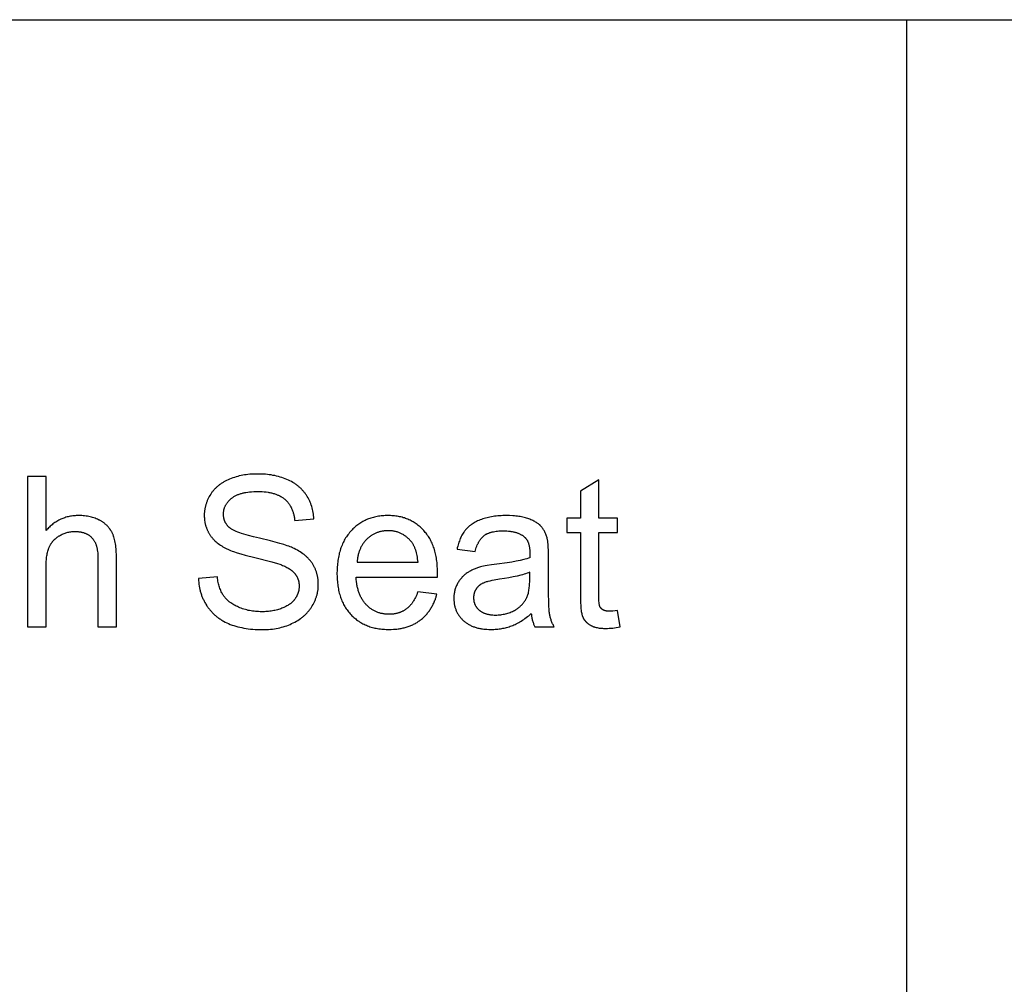
# Model space of a CAD drawing. Units: millimetres. Extents: x 0 to 38400, y 0 to 28578.
# Drawn here: x 15222 to 16530, y 7898 to 9179 of the extents above; entities that cross this region are included whole.
import ezdxf

# ---------------------------------------------------------------- set-up
doc = ezdxf.new("R2010")
doc.units = ezdxf.units.MM
doc.layers.add('- TAB', color=4, linetype='Continuous', true_color=0x00ffff)
doc.layers.add('- TITLES', color=7, linetype='Continuous', true_color=0x7fffbf)

msp = doc.modelspace()

# ---------------------------------------------------------------- linework, layer by layer
at = {"layer": '- TAB'}
for points in [[(0, 9178.9), (38400, 9178.9)], [(16400, 0), (16400, 9178.9)]]:
    msp.add_lwpolyline(points, dxfattribs=at)
at = {"layer": '- TITLES'}
for points in [[(15257.1, 8572), (15232.5, 8572)], [(15232.5, 8572), (15232.5, 8372.2)], [(15257.1, 8500.3), (15257.1, 8572)], [(15612.6, 8515.7), (15612.5, 8517.9), (15612.3, 8520.1), (15612.1, 8522.2), (15611.7, 8524.3), (15611.4, 8526.3), (15610.9, 8528.4), (15610.4, 8530.4), (15609.8, 8532.4), (15609.2, 8534.3), (15608.8, 8535.3), (15608.5, 8536.3), (15608.1, 8537.2), (15607.7, 8538.2), (15607.3, 8539.1), (15606.8, 8540), (15606.4, 8540.9), (15605.9, 8541.9), (15605, 8543.7), (15603.9, 8545.5), (15602.8, 8547.2), (15602.2, 8548.1), (15601.6, 8548.9), (15601, 8549.8), (15600.4, 8550.6), (15599.8, 8551.4), (15599.1, 8552.2), (15598.4, 8553), (15597.7, 8553.7), (15597, 8554.5), (15596.3, 8555.2), (15595.6, 8556), (15594.8, 8556.7), (15594.1, 8557.4), (15593.3, 8558.1), (15592.5, 8558.8), (15591.7, 8559.4), (15590.9, 8560.1), (15590, 8560.7), (15589.2, 8561.3), (15588.3, 8562), (15587.4, 8562.6), (15586.5, 8563.1), (15585.6, 8563.7), (15584.7, 8564.3), (15582.8, 8565.4), (15580.8, 8566.4), (15578.8, 8567.4), (15576.7, 8568.3), (15574.6, 8569.1), (15572.4, 8570), (15570.1, 8570.7), (15567.9, 8571.4), (15565.6, 8572), (15563.2, 8572.6), (15560.8, 8573.2), (15558.4, 8573.6), (15555.9, 8574.1), (15553.4, 8574.4), (15550.9, 8574.7), (15548.3, 8575), (15545.6, 8575.2), (15543, 8575.3), (15540.3, 8575.4), (15537.5, 8575.4), (15535, 8575.4), (15532.5, 8575.3), (15530.1, 8575.2), (15527.6, 8575), (15525.2, 8574.8), (15522.9, 8574.5), (15520.5, 8574.1), (15518.2, 8573.7), (15516, 8573.3), (15513.7, 8572.8), (15511.5, 8572.2), (15509.3, 8571.6), (15507.1, 8570.9), (15505, 8570.2), (15502.9, 8569.4), (15500.8, 8568.6), (15498.8, 8567.7), (15496.8, 8566.8), (15494.9, 8565.8), (15493.1, 8564.8), (15492.2, 8564.3), (15491.3, 8563.7), (15490.4, 8563.2), (15489.6, 8562.6), (15488.7, 8562), (15487.9, 8561.4), (15487.1, 8560.8), (15486.3, 8560.2), (15485.5, 8559.6), (15484.8, 8558.9), (15484, 8558.3), (15483.3, 8557.6), (15482.6, 8556.9), (15481.9, 8556.2), (15481.2, 8555.5), (15480.5, 8554.8), (15479.9, 8554.1), (15479.2, 8553.4), (15478.6, 8552.6), (15478, 8551.8), (15477.4, 8551.1), (15476.8, 8550.3), (15476.3, 8549.5), (15475.7, 8548.6), (15474.7, 8547), (15473.7, 8545.3), (15472.8, 8543.6), (15472.4, 8542.8), (15472, 8541.9), (15471.6, 8541.1), (15471.2, 8540.2), (15470.9, 8539.4), (15470.5, 8538.5), (15470.2, 8537.6), (15469.9, 8536.8), (15469.6, 8535.9), (15469.3, 8535), (15469, 8534.1), (15468.8, 8533.2), (15468.6, 8532.3), (15468.4, 8531.4), (15468.2, 8530.5), (15468, 8529.6), (15467.8, 8528.7), (15467.7, 8527.8), (15467.6, 8526.9), (15467.5, 8526), (15467.4, 8525), (15467.3, 8524.1), (15467.2, 8523.2), (15467.2, 8522.2), (15467.2, 8521.3), (15467.2, 8520.4), (15467.2, 8518.6), (15467.3, 8517), (15467.4, 8515.3), (15467.6, 8513.6), (15467.8, 8512), (15468, 8511.2), (15468.1, 8510.4), (15468.3, 8509.6), (15468.5, 8508.8), (15468.7, 8508), (15468.9, 8507.2), (15469.1, 8506.5), (15469.4, 8505.7), (15469.6, 8504.9), (15469.9, 8504.2), (15470.2, 8503.4), (15470.5, 8502.7), (15470.8, 8501.9), (15471.1, 8501.2), (15471.4, 8500.5), (15471.8, 8499.7), (15472.2, 8499), (15472.5, 8498.3), (15472.9, 8497.6), (15473.3, 8496.9), (15473.7, 8496.2), (15474.2, 8495.5), (15474.6, 8494.8), (15475.1, 8494.1), (15475.6, 8493.4), (15476, 8492.7), (15476.5, 8492.1), (15477.1, 8491.4), (15477.6, 8490.8), (15478.1, 8490.1), (15478.7, 8489.5), (15479.3, 8488.9), (15479.9, 8488.3), (15480.5, 8487.6), (15481.7, 8486.4), (15483, 8485.3), (15484.4, 8484.1), (15485.8, 8483), (15487.3, 8481.9), (15488.8, 8480.8), (15490.4, 8479.8), (15492, 8478.8), (15493.7, 8477.8), (15495.5, 8476.9), (15497, 8476.1), (15498.5, 8475.4), (15500.2, 8474.6), (15502.1, 8473.9), (15504, 8473.1), (15506.1, 8472.4), (15510.7, 8470.8), (15515.8, 8469.2), (15521.4, 8467.6), (15534.1, 8464.4), (15556.8, 8458.6), (15564.4, 8456.4), (15567.4, 8455.5), (15568.6, 8455), (15569.7, 8454.6), (15571.2, 8454), (15572.7, 8453.4), (15574.1, 8452.8), (15575.5, 8452.1), (15576.8, 8451.4), (15578.1, 8450.7), (15579.3, 8450), (15580.4, 8449.3), (15581.5, 8448.6), (15582.1, 8448.2), (15582.6, 8447.8), (15583.1, 8447.4), (15583.6, 8447), (15584, 8446.6), (15584.5, 8446.2), (15584.9, 8445.8), (15585.4, 8445.4), (15585.8, 8445), (15586.2, 8444.6), (15586.6, 8444.1), (15587, 8443.7), (15587.3, 8443.3), (15587.7, 8442.8), (15588, 8442.4), (15588.3, 8442), (15588.6, 8441.5), (15588.9, 8441.1), (15589.2, 8440.6), (15589.5, 8440.1), (15589.8, 8439.7), (15590.1, 8439.2), (15590.3, 8438.7), (15590.5, 8438.2), (15590.8, 8437.7), (15591, 8437.2), (15591.2, 8436.7), (15591.4, 8436.2), (15591.6, 8435.7), (15591.8, 8435.2), (15591.9, 8434.7), (15592.1, 8434.2), (15592.2, 8433.7), (15592.4, 8433.1), (15592.5, 8432.6), (15592.6, 8432.1), (15592.7, 8431.5), (15592.8, 8431), (15592.9, 8430.4), (15592.9, 8429.9), (15593, 8429.3), (15593, 8428.7), (15593.1, 8428.2), (15593.1, 8427.6), (15593.1, 8427), (15593.1, 8426.4), (15593.1, 8425.8), (15593.1, 8425.3), (15593.1, 8424.7), (15593, 8424.1), (15593, 8423.6), (15592.9, 8423), (15592.9, 8422.4), (15592.8, 8421.9), (15592.7, 8421.3), (15592.6, 8420.8), (15592.5, 8420.2), (15592.3, 8419.7), (15592.2, 8419.1), (15592, 8418.6), (15591.9, 8418), (15591.7, 8417.5), (15591.5, 8417), (15591.3, 8416.4), (15591.1, 8415.9), (15590.9, 8415.4), (15590.7, 8414.9), (15590.4, 8414.3), (15590.2, 8413.8), (15589.9, 8413.3), (15589.7, 8412.8), (15589.4, 8412.3), (15589.1, 8411.8), (15588.8, 8411.3), (15588.5, 8410.8), (15588.2, 8410.3), (15587.8, 8409.8), (15587.5, 8409.3), (15587.1, 8408.8), (15586.7, 8408.3), (15586.4, 8407.9), (15586, 8407.4), (15585.6, 8406.9), (15585.1, 8406.5), (15584.7, 8406), (15584.3, 8405.6), (15583.8, 8405.2), (15583.3, 8404.7), (15582.9, 8404.3), (15582.4, 8403.9), (15581.9, 8403.5), (15581.4, 8403.1), (15580.9, 8402.7), (15580.3, 8402.3), (15579.8, 8401.9), (15579.2, 8401.5), (15578.1, 8400.8), (15576.9, 8400.1), (15575.6, 8399.4), (15574.4, 8398.8), (15573, 8398.1), (15571.6, 8397.5), (15570.2, 8397), (15568.8, 8396.4), (15567.3, 8395.9), (15565.7, 8395.4), (15564.2, 8395), (15562.6, 8394.6), (15561, 8394.2), (15559.4, 8393.9), (15557.7, 8393.6), (15556.1, 8393.3), (15554.3, 8393.1), (15552.6, 8392.9), (15550.8, 8392.8), (15549, 8392.6), (15547.2, 8392.5), (15545.4, 8392.5), (15543.5, 8392.5), (15541.4, 8392.5), (15539.3, 8392.6), (15537.2, 8392.7), (15535.2, 8392.8), (15533.2, 8393.1), (15531.2, 8393.3), (15529.2, 8393.6), (15527.3, 8394), (15525.4, 8394.3), (15523.5, 8394.8), (15521.7, 8395.3), (15519.9, 8395.8), (15518.1, 8396.4), (15516.3, 8397), (15514.5, 8397.7), (15512.8, 8398.4), (15511.1, 8399.2), (15509.5, 8399.9), (15508, 8400.8), (15506.5, 8401.6), (15505, 8402.5), (15503.6, 8403.4), (15502.3, 8404.3), (15501.6, 8404.8), (15501, 8405.3), (15500.4, 8405.7), (15499.8, 8406.2), (15499.2, 8406.7), (15498.6, 8407.3), (15498, 8407.8), (15497.5, 8408.3), (15496.9, 8408.8), (15496.4, 8409.4), (15495.9, 8409.9), (15495.4, 8410.5), (15494.9, 8411), (15494.4, 8411.6), (15494, 8412.2), (15493.6, 8412.8), (15493.1, 8413.3), (15492.7, 8413.9), (15492.3, 8414.6), (15491.9, 8415.2), (15491.5, 8415.8), (15491.2, 8416.4), (15490.8, 8417.1), (15490.5, 8417.7), (15489.8, 8419.1), (15489.1, 8420.5), (15488.5, 8421.9), (15487.9, 8423.4), (15487.4, 8424.9), (15486.9, 8426.5), (15486.5, 8428.1), (15486, 8429.7), (15485.6, 8431.4), (15485.3, 8433.1), (15485, 8434.9), (15484.7, 8436.7), (15484.5, 8438.6)], [(15991.1, 8567.5), (15966.7, 8552.8)], [(15991.1, 8516.9), (15991.1, 8567.5)], [(15459.5, 8436.4), (15459.6, 8433.9), (15459.8, 8431.4), (15460.1, 8429), (15460.4, 8426.6), (15460.8, 8424.3), (15461.3, 8421.9), (15461.6, 8420.8), (15461.9, 8419.6), (15462.2, 8418.5), (15462.5, 8417.4), (15462.9, 8416.3), (15463.3, 8415.1), (15463.6, 8414), (15464.1, 8412.9), (15464.5, 8411.9), (15464.9, 8410.8), (15465.4, 8409.7), (15465.9, 8408.6), (15466.4, 8407.6), (15466.9, 8406.5), (15467.5, 8405.5), (15468, 8404.5), (15468.6, 8403.5), (15469.2, 8402.4), (15470.5, 8400.4), (15471.2, 8399.5), (15471.8, 8398.5), (15472.5, 8397.5), (15473.2, 8396.6), (15473.9, 8395.7), (15474.7, 8394.8), (15475.4, 8393.9), (15476.2, 8393), (15477, 8392.1), (15477.8, 8391.3), (15478.6, 8390.5), (15479.4, 8389.7), (15480.3, 8388.9), (15481.1, 8388.1), (15482, 8387.3), (15482.9, 8386.6), (15483.8, 8385.8), (15484.7, 8385.1), (15485.7, 8384.4), (15486.6, 8383.7), (15487.6, 8383), (15488.6, 8382.4), (15489.6, 8381.7), (15490.6, 8381.1), (15491.6, 8380.5), (15492.7, 8379.9), (15494.8, 8378.8), (15497, 8377.7), (15499.3, 8376.7), (15501.6, 8375.7), (15504, 8374.8), (15506.4, 8374), (15509, 8373.2), (15511.6, 8372.5), (15514.2, 8371.8), (15517, 8371.3), (15519.8, 8370.7), (15522.7, 8370.3), (15525.6, 8369.9), (15528.6, 8369.5), (15531.7, 8369.2), (15534.9, 8369), (15538.1, 8368.9), (15541.4, 8368.8), (15544.7, 8368.8), (15547.4, 8368.8), (15550, 8368.9), (15552.6, 8369), (15555.2, 8369.2), (15557.7, 8369.5), (15560.2, 8369.9), (15562.6, 8370.2), (15565.1, 8370.7), (15567.4, 8371.2), (15569.8, 8371.8), (15572.1, 8372.5), (15574.4, 8373.2), (15576.7, 8373.9), (15578.9, 8374.8), (15581.1, 8375.6), (15583.2, 8376.6), (15585.3, 8377.6), (15587.4, 8378.6), (15589.4, 8379.7), (15591.3, 8380.9), (15593.2, 8382.1), (15594.9, 8383.4), (15595.8, 8384), (15596.7, 8384.6), (15597.5, 8385.3), (15598.4, 8386), (15599.2, 8386.7), (15600, 8387.4), (15600.7, 8388.1), (15601.5, 8388.8), (15602.3, 8389.6), (15603, 8390.3), (15603.7, 8391.1), (15604.4, 8391.9), (15605.1, 8392.7), (15605.8, 8393.5), (15606.4, 8394.3), (15607.1, 8395.1), (15607.7, 8395.9), (15608.3, 8396.8), (15608.9, 8397.7), (15609.5, 8398.5), (15610.6, 8400.3), (15611.6, 8402.1), (15612.6, 8403.9), (15613.5, 8405.7), (15613.9, 8406.6), (15614.3, 8407.5), (15614.7, 8408.5), (15615, 8409.4), (15615.4, 8410.3), (15615.7, 8411.2), (15616, 8412.2), (15616.3, 8413.1), (15616.6, 8414.1), (15616.9, 8415), (15617.1, 8415.9), (15617.3, 8416.9), (15617.5, 8417.9), (15617.7, 8418.8), (15617.9, 8419.8), (15618, 8420.7), (15618.2, 8421.7), (15618.3, 8422.7), (15618.4, 8423.7), (15618.5, 8424.6), (15618.5, 8425.6), (15618.6, 8426.6), (15618.6, 8427.6), (15618.6, 8428.6), (15618.6, 8430.6), (15618.5, 8432.6), (15618.3, 8434.5), (15618.2, 8435.5), (15618.1, 8436.4), (15618, 8437.4), (15617.8, 8438.3), (15617.6, 8439.2), (15617.4, 8440.1), (15617.2, 8441.1), (15617, 8442), (15616.8, 8442.9), (15616.5, 8443.8), (15616.3, 8444.6), (15616, 8445.5), (15615.7, 8446.4), (15615.4, 8447.2), (15615, 8448.1), (15614.7, 8448.9), (15614.3, 8449.8), (15613.9, 8450.6), (15613.5, 8451.4), (15613.1, 8452.3), (15612.7, 8453.1), (15612.3, 8453.9), (15611.8, 8454.7), (15611.3, 8455.5), (15610.8, 8456.3), (15610.3, 8457), (15609.8, 8457.8), (15609.2, 8458.6), (15608.7, 8459.3), (15608.1, 8460), (15607.5, 8460.8), (15606.9, 8461.5), (15606.2, 8462.2), (15605.6, 8462.9), (15604.9, 8463.6), (15604.2, 8464.3), (15603.5, 8465), (15602.8, 8465.7), (15602, 8466.3), (15601.3, 8467), (15600.5, 8467.6), (15599.7, 8468.3), (15598.1, 8469.5), (15596.3, 8470.8), (15594.5, 8472), (15592.7, 8473.1), (15590.8, 8474.2), (15588.8, 8475.3), (15586.7, 8476.4), (15584.5, 8477.4), (15583, 8478.1), (15581.2, 8478.8), (15579.3, 8479.5), (15577.3, 8480.2), (15572.7, 8481.8), (15567.5, 8483.3), (15555.2, 8486.6), (15540.3, 8490.2), (15532.6, 8492), (15525.7, 8493.8), (15519.6, 8495.6), (15516.8, 8496.5), (15514.2, 8497.4), (15511.8, 8498.3), (15509.6, 8499.1), (15507.6, 8500), (15506.7, 8500.5), (15505.8, 8500.9), (15504.9, 8501.3), (15504.1, 8501.8), (15503.4, 8502.2), (15502.7, 8502.7), (15502.1, 8503.1), (15501.8, 8503.3), (15501.5, 8503.5), (15501.2, 8503.7), (15500.9, 8504), (15500.7, 8504.2), (15500.4, 8504.4), (15499.9, 8504.8), (15499.5, 8505.3), (15499, 8505.7), (15498.6, 8506.2), (15498.2, 8506.7), (15497.8, 8507.1), (15497.4, 8507.6), (15497, 8508.1), (15496.7, 8508.6), (15496.3, 8509.1), (15496, 8509.6), (15495.7, 8510.2), (15495.4, 8510.7), (15495.1, 8511.2), (15494.8, 8511.8), (15494.6, 8512.3), (15494.4, 8512.9), (15494.1, 8513.4), (15493.9, 8514), (15493.7, 8514.6), (15493.6, 8515.2), (15493.4, 8515.8), (15493.3, 8516.4), (15493.1, 8517), (15493, 8517.6), (15492.9, 8518.2), (15492.8, 8518.9), (15492.8, 8519.5), (15492.7, 8520.1), (15492.7, 8520.8), (15492.7, 8521.5), (15492.6, 8522.1), (15492.7, 8522.9), (15492.7, 8523.7), (15492.7, 8524.4), (15492.8, 8525.2), (15492.9, 8525.9), (15493, 8526.6), (15493.2, 8527.4), (15493.3, 8528.1), (15493.5, 8528.8), (15493.7, 8529.5), (15493.9, 8530.2), (15494.2, 8530.9), (15494.5, 8531.6), (15494.7, 8532.3), (15495.1, 8533), (15495.4, 8533.6), (15495.7, 8534.3), (15496.1, 8534.9), (15496.5, 8535.6), (15496.9, 8536.2), (15497.4, 8536.9), (15497.8, 8537.5), (15498.3, 8538.1), (15498.8, 8538.7), (15499.3, 8539.3), (15499.9, 8539.9), (15500.5, 8540.5), (15501, 8541.1), (15501.7, 8541.6), (15502.3, 8542.2), (15502.9, 8542.8), (15503.6, 8543.3), (15504.3, 8543.9), (15505, 8544.4), (15505.8, 8544.9), (15506.6, 8545.4), (15507.4, 8545.9), (15508.2, 8546.3), (15509, 8546.8), (15509.9, 8547.2), (15510.8, 8547.6), (15511.8, 8548), (15512.7, 8548.3), (15513.7, 8548.7), (15514.7, 8549), (15515.7, 8549.3), (15516.8, 8549.6), (15517.9, 8549.9), (15519, 8550.2), (15520.1, 8550.4), (15521.2, 8550.7), (15522.4, 8550.9), (15524.9, 8551.3), (15527.4, 8551.6), (15530, 8551.8), (15532.8, 8552), (15535.6, 8552.1), (15538.6, 8552.1), (15541.4, 8552.1), (15544.2, 8552), (15546.8, 8551.8), (15549.4, 8551.5), (15551.9, 8551.2), (15553.1, 8551), (15554.3, 8550.8), (15555.5, 8550.5), (15556.6, 8550.3), (15557.7, 8550), (15558.8, 8549.7), (15559.9, 8549.4), (15561, 8549.1), (15562, 8548.7), (15563, 8548.3), (15564, 8547.9), (15565, 8547.5), (15565.9, 8547.1), (15566.8, 8546.7), (15567.7, 8546.2), (15568.6, 8545.7), (15569.5, 8545.2), (15570.3, 8544.7), (15571.1, 8544.2), (15571.9, 8543.6), (15572.7, 8543), (15573.4, 8542.4), (15574.2, 8541.8), (15574.9, 8541.2), (15575.5, 8540.5), (15576.2, 8539.9), (15576.9, 8539.2), (15577.5, 8538.5), (15578.1, 8537.8), (15578.7, 8537), (15579.3, 8536.3), (15579.8, 8535.5), (15580.4, 8534.7), (15580.9, 8533.9), (15581.4, 8533), (15581.9, 8532.2), (15582.3, 8531.3), (15582.8, 8530.4), (15583.2, 8529.5), (15583.6, 8528.6), (15584, 8527.7), (15584.4, 8526.7), (15584.7, 8525.7), (15585, 8524.7), (15585.3, 8523.7), (15585.6, 8522.7), (15585.9, 8521.7), (15586.2, 8520.6), (15586.4, 8519.5), (15586.6, 8518.4), (15586.8, 8517.3), (15587, 8516.1), (15587.1, 8515), (15587.3, 8513.8)], [(15966.7, 8552.8), (15966.7, 8516.9)], [(15350.5, 8463.9), (15350.4, 8469.1), (15350.3, 8471.5), (15350.1, 8473.9), (15350, 8476.2), (15349.7, 8478.4), (15349.5, 8480.6), (15349.2, 8482.7), (15348.8, 8484.6), (15348.5, 8486.6), (15348, 8488.4), (15347.6, 8490.1), (15347.1, 8491.8), (15346.8, 8492.6), (15346.5, 8493.4), (15346.3, 8494.2), (15346, 8494.9), (15345.7, 8495.6), (15345.3, 8496.4), (15345, 8497.1), (15344.7, 8497.7), (15344.3, 8498.4), (15344, 8499.1), (15343.6, 8499.7), (15343.2, 8500.4), (15342.8, 8501), (15342.4, 8501.6), (15341.9, 8502.3), (15341.5, 8502.9), (15341, 8503.5), (15340.6, 8504.1), (15340.1, 8504.6), (15339.6, 8505.2), (15339.1, 8505.8), (15338.5, 8506.3), (15338, 8506.9), (15337.5, 8507.4), (15336.9, 8507.9), (15336.3, 8508.4), (15335.7, 8508.9), (15335.1, 8509.4), (15334.5, 8509.9), (15333.9, 8510.4), (15333.2, 8510.9), (15332.6, 8511.3), (15331.9, 8511.8), (15331.2, 8512.2), (15330.5, 8512.6), (15329.8, 8513.1), (15329.1, 8513.5), (15328.4, 8513.9), (15327.6, 8514.3), (15326.9, 8514.6), (15325.3, 8515.4), (15323.8, 8516), (15322.2, 8516.6), (15320.5, 8517.2), (15318.9, 8517.7), (15317.2, 8518.2), (15315.4, 8518.6), (15313.7, 8519), (15311.9, 8519.3), (15310.1, 8519.6), (15308.2, 8519.8), (15306.3, 8520), (15304.4, 8520.1), (15302.4, 8520.2), (15300.4, 8520.2), (15298.8, 8520.2), (15297.2, 8520.1), (15295.6, 8520), (15294, 8519.9), (15292.5, 8519.7), (15290.9, 8519.5), (15289.4, 8519.3), (15287.9, 8519), (15286.4, 8518.6), (15284.9, 8518.3), (15283.5, 8517.9), (15282.1, 8517.4), (15280.6, 8516.9), (15279.2, 8516.4), (15277.9, 8515.8), (15276.5, 8515.2), (15275.1, 8514.6), (15273.8, 8513.9), (15272.5, 8513.2), (15271.2, 8512.4), (15269.9, 8511.6), (15268.7, 8510.8), (15267.4, 8509.9), (15266.2, 8509), (15265, 8508.1), (15263.8, 8507.1), (15262.7, 8506), (15261.5, 8505), (15260.4, 8503.9), (15259.2, 8502.7), (15258.1, 8501.5), (15257.1, 8500.3)], [(15587.3, 8513.8), (15612.6, 8515.7)], [(15776.8, 8438.3), (15776.9, 8444.8), (15776.8, 8449.2), (15776.6, 8453.5), (15776.5, 8455.6), (15776.3, 8457.7), (15776, 8459.7), (15775.7, 8461.7), (15775.4, 8463.7), (15775.1, 8465.7), (15774.7, 8467.6), (15774.3, 8469.5), (15773.9, 8471.3), (15773.4, 8473.1), (15772.9, 8474.9), (15772.3, 8476.7), (15771.7, 8478.4), (15771.1, 8480.1), (15770.4, 8481.7), (15769.7, 8483.4), (15769, 8485), (15768.2, 8486.5), (15767.4, 8488.1), (15766.5, 8489.6), (15765.7, 8491), (15764.7, 8492.5), (15763.8, 8493.9), (15762.8, 8495.3), (15761.8, 8496.6), (15760.7, 8497.9), (15759.6, 8499.2), (15758.5, 8500.4), (15757.3, 8501.7), (15756.2, 8502.8), (15755, 8504), (15753.7, 8505.1), (15752.5, 8506.1), (15751.2, 8507.2), (15749.9, 8508.2), (15748.6, 8509.1), (15747.3, 8510), (15746, 8510.9), (15744.6, 8511.7), (15743.2, 8512.5), (15741.8, 8513.2), (15740.4, 8514), (15738.9, 8514.6), (15737.4, 8515.3), (15735.9, 8515.9), (15734.4, 8516.4), (15732.9, 8517), (15731.3, 8517.4), (15729.8, 8517.9), (15728.2, 8518.3), (15726.5, 8518.7), (15724.9, 8519), (15723.2, 8519.3), (15721.6, 8519.5), (15719.9, 8519.7), (15718.1, 8519.9), (15716.4, 8520), (15714.6, 8520.1), (15712.9, 8520.2), (15711.1, 8520.2), (15709.2, 8520.2), (15707.3, 8520.1), (15705.5, 8520), (15703.7, 8519.9), (15702, 8519.7), (15700.2, 8519.5), (15698.5, 8519.3), (15696.8, 8519), (15695.1, 8518.6), (15693.4, 8518.2), (15691.8, 8517.8), (15690.1, 8517.4), (15688.5, 8516.9), (15686.9, 8516.4), (15685.4, 8515.8), (15683.9, 8515.2), (15682.3, 8514.5), (15680.8, 8513.8), (15679.4, 8513.1), (15677.9, 8512.3), (15676.5, 8511.5), (15675.1, 8510.7), (15673.7, 8509.8), (15672.3, 8508.9), (15671, 8507.9), (15669.7, 8506.9), (15668.4, 8505.9), (15667.1, 8504.8), (15665.9, 8503.6), (15664.6, 8502.5), (15663.4, 8501.3), (15662.2, 8500), (15661.1, 8498.8), (15660, 8497.5), (15658.9, 8496.1), (15657.8, 8494.7), (15656.8, 8493.3), (15655.8, 8491.9), (15654.9, 8490.4), (15654, 8488.9), (15653.1, 8487.4), (15652.3, 8485.8), (15651.5, 8484.2), (15650.8, 8482.6), (15650.1, 8480.9), (15649.4, 8479.3), (15648.7, 8477.5), (15648.1, 8475.8), (15647.6, 8474), (15647, 8472.2), (15646.5, 8470.3), (15646.1, 8468.4), (15645.7, 8466.5), (15645.3, 8464.6), (15644.9, 8462.6), (15644.6, 8460.6), (15644.3, 8458.5), (15644.1, 8456.5), (15643.9, 8454.3), (15643.7, 8452.2), (15643.6, 8450), (15643.5, 8447.8), (15643.4, 8443.3), (15643.5, 8439), (15643.6, 8436.8), (15643.7, 8434.7), (15643.9, 8432.7), (15644.1, 8430.6), (15644.3, 8428.6), (15644.6, 8426.7), (15644.9, 8424.7), (15645.2, 8422.8), (15645.6, 8420.9), (15646, 8419.1), (15646.5, 8417.2), (15647, 8415.4), (15647.5, 8413.7), (15648.1, 8412), (15648.7, 8410.3), (15649.3, 8408.6), (15650, 8406.9), (15650.7, 8405.3), (15651.4, 8403.8), (15652.2, 8402.2), (15653, 8400.7), (15653.9, 8399.2), (15654.8, 8397.8), (15655.7, 8396.3), (15656.7, 8394.9), (15657.7, 8393.6), (15658.7, 8392.3), (15659.8, 8391), (15660.9, 8389.7), (15662, 8388.5), (15663.2, 8387.2), (15664.4, 8386.1), (15665.6, 8385), (15666.9, 8383.9), (15668.2, 8382.8), (15669.5, 8381.8), (15670.8, 8380.8), (15672.2, 8379.9), (15673.5, 8379), (15675, 8378.1), (15676.4, 8377.3), (15677.8, 8376.5), (15679.3, 8375.8), (15680.8, 8375.1), (15682.4, 8374.4), (15683.9, 8373.8), (15685.5, 8373.2), (15687.1, 8372.6), (15688.8, 8372.1), (15690.4, 8371.6), (15692.1, 8371.2), (15693.8, 8370.8), (15695.6, 8370.4), (15697.4, 8370.1), (15699.1, 8369.8), (15701, 8369.6), (15702.8, 8369.4), (15704.7, 8369.2), (15706.6, 8369.1), (15708.5, 8369), (15710.4, 8368.9), (15712.4, 8368.9), (15715.5, 8368.9), (15718.6, 8369.1), (15721.6, 8369.3), (15723, 8369.5), (15724.5, 8369.7), (15725.9, 8369.9), (15727.3, 8370.1), (15728.7, 8370.3), (15730.1, 8370.6), (15731.4, 8370.9), (15732.8, 8371.2), (15734.1, 8371.6), (15735.4, 8372), (15736.7, 8372.3), (15737.9, 8372.8), (15739.2, 8373.2), (15740.4, 8373.7), (15741.6, 8374.2), (15742.8, 8374.7), (15744, 8375.2), (15745.2, 8375.8), (15746.3, 8376.4), (15747.5, 8377), (15748.6, 8377.6), (15749.7, 8378.3), (15750.7, 8379), (15751.8, 8379.7), (15752.8, 8380.4), (15753.9, 8381.2), (15754.9, 8381.9), (15755.8, 8382.7), (15756.8, 8383.5), (15757.8, 8384.4), (15758.7, 8385.2), (15759.6, 8386.1), (15760.5, 8387), (15761.3, 8387.9), (15762.2, 8388.8), (15763, 8389.8), (15763.8, 8390.8), (15764.6, 8391.8), (15765.4, 8392.8), (15766.1, 8393.8), (15766.8, 8394.8), (15767.5, 8395.9), (15768.2, 8397), (15768.9, 8398.1), (15769.5, 8399.2), (15770.1, 8400.4), (15770.7, 8401.5), (15771.3, 8402.7), (15771.9, 8403.9), (15772.4, 8405.2), (15773, 8406.4), (15773.5, 8407.7), (15774, 8408.9), (15774.4, 8410.2), (15774.9, 8411.6), (15775.3, 8412.9), (15776.1, 8415.6)], [(15922.9, 8488.2), (15922.6, 8489.4), (15922.3, 8490.6), (15922, 8491.8), (15921.6, 8493), (15921.2, 8494.1), (15920.8, 8495.3), (15920.4, 8496.3), (15919.9, 8497.4), (15919.4, 8498.4), (15918.9, 8499.4), (15918.4, 8500.4), (15917.8, 8501.4), (15917.2, 8502.3), (15916.6, 8503.2), (15915.9, 8504), (15915.3, 8504.9), (15914.9, 8505.3), (15914.6, 8505.7), (15914.2, 8506.1), (15913.8, 8506.5), (15913.4, 8506.9), (15913, 8507.3), (15912.6, 8507.7), (15912.2, 8508), (15911.7, 8508.4), (15911.3, 8508.8), (15910.8, 8509.2), (15910.3, 8509.5), (15909.3, 8510.2), (15908.3, 8510.9), (15907.2, 8511.6), (15906.1, 8512.3), (15904.9, 8512.9), (15903.6, 8513.5), (15902.4, 8514.1), (15901, 8514.7), (15899.7, 8515.3), (15898.2, 8515.9), (15896.8, 8516.4), (15895.2, 8516.9), (15893.6, 8517.3), (15892, 8517.8), (15890.3, 8518.2), (15888.6, 8518.5), (15886.8, 8518.8), (15884.9, 8519.1), (15883, 8519.4), (15881, 8519.6), (15879, 8519.8), (15876.9, 8519.9), (15872.6, 8520.1), (15868.1, 8520.2), (15865.8, 8520.2), (15863.5, 8520.1), (15861.3, 8520), (15859, 8519.9), (15856.9, 8519.7), (15854.7, 8519.5), (15852.6, 8519.2), (15850.6, 8518.9), (15848.5, 8518.6), (15846.5, 8518.2), (15844.6, 8517.8), (15842.6, 8517.3), (15840.7, 8516.8), (15838.9, 8516.3), (15837, 8515.7), (15835.2, 8515.1), (15833.5, 8514.4), (15831.8, 8513.8), (15830.2, 8513), (15828.6, 8512.3), (15827, 8511.5), (15825.6, 8510.7), (15824.1, 8509.8), (15822.7, 8508.9), (15822.1, 8508.4), (15821.4, 8508), (15820.8, 8507.5), (15820.1, 8507), (15819.5, 8506.5), (15818.9, 8506), (15818.3, 8505.5), (15817.7, 8505), (15817.2, 8504.5), (15816.6, 8503.9), (15816.1, 8503.4), (15815.6, 8502.8), (15815, 8502.3), (15814.5, 8501.7), (15814, 8501.1), (15813.6, 8500.5), (15813.1, 8499.9), (15812.7, 8499.3), (15812.2, 8498.7), (15811.8, 8498.1), (15810.9, 8496.8), (15810.1, 8495.4), (15809.3, 8494), (15808.5, 8492.6), (15807.8, 8491.1), (15807.1, 8489.6), (15806.5, 8488), (15805.9, 8486.4), (15805.3, 8484.7), (15804.7, 8483), (15804.2, 8481.2), (15803.7, 8479.4), (15803.2, 8477.5), (15802.8, 8475.6)], [(15966.7, 8516.9), (15948.7, 8516.9)], [(15948.7, 8516.9), (15948.7, 8497.9)], [(16015.8, 8516.9), (15991.1, 8516.9)], [(16015.8, 8497.9), (16015.8, 8516.9)], [(15257.1, 8451.4), (15257.1, 8455.5), (15257.2, 8457.5), (15257.3, 8459.4), (15257.5, 8461.3), (15257.6, 8463.1), (15257.8, 8464.9), (15258.1, 8466.6), (15258.4, 8468.2), (15258.7, 8469.8), (15259, 8471.3), (15259.4, 8472.8), (15259.8, 8474.2), (15260.2, 8475.6), (15260.4, 8476.2), (15260.7, 8476.9), (15260.9, 8477.5), (15261.2, 8478.1), (15261.4, 8478.7), (15261.7, 8479.3), (15262, 8479.9), (15262.3, 8480.4), (15262.6, 8481), (15262.9, 8481.6), (15263.2, 8482.1), (15263.5, 8482.7), (15263.9, 8483.2), (15264.2, 8483.7), (15264.6, 8484.3), (15265, 8484.8), (15265.4, 8485.3), (15265.8, 8485.8), (15266.2, 8486.3), (15266.6, 8486.8), (15267.1, 8487.2), (15267.5, 8487.7), (15268, 8488.2), (15268.4, 8488.6), (15268.9, 8489.1), (15269.4, 8489.5), (15269.9, 8489.9), (15270.4, 8490.3), (15270.9, 8490.8), (15271.4, 8491.2), (15272, 8491.6), (15272.5, 8491.9), (15273.1, 8492.3), (15273.7, 8492.7), (15274.3, 8493.1), (15274.9, 8493.4), (15276.1, 8494.1), (15277.3, 8494.8), (15278.5, 8495.3), (15279.7, 8495.9), (15281, 8496.4), (15282.2, 8496.9), (15283.5, 8497.3), (15284.8, 8497.7), (15286.1, 8498), (15287.4, 8498.3), (15288.7, 8498.5), (15290, 8498.7), (15291.3, 8498.9), (15292.7, 8499), (15294, 8499.1), (15295.4, 8499.1), (15296.3, 8499.1), (15297.2, 8499.1), (15298, 8499), (15298.9, 8499), (15299.8, 8498.9), (15300.6, 8498.8), (15301.4, 8498.7), (15302.3, 8498.6), (15303.1, 8498.4), (15303.8, 8498.3), (15304.6, 8498.1), (15305.4, 8497.9), (15306.1, 8497.7), (15306.9, 8497.5), (15307.6, 8497.2), (15308.3, 8497), (15309, 8496.7), (15309.7, 8496.4), (15310.4, 8496.1), (15311, 8495.8), (15311.7, 8495.5), (15312.3, 8495.1), (15312.9, 8494.8), (15313.5, 8494.4), (15314.1, 8494), (15314.7, 8493.5), (15315.3, 8493.1), (15315.8, 8492.7), (15316.4, 8492.2), (15316.9, 8491.7), (15317.4, 8491.2), (15317.9, 8490.7), (15318.4, 8490.2), (15318.9, 8489.6), (15319.4, 8489), (15319.8, 8488.4), (15320.2, 8487.8), (15320.6, 8487.2), (15321, 8486.6), (15321.4, 8485.9), (15321.8, 8485.2), (15322.1, 8484.5), (15322.5, 8483.8), (15322.8, 8483), (15323.1, 8482.2), (15323.4, 8481.4), (15323.7, 8480.6), (15323.9, 8479.8), (15324.2, 8479), (15324.4, 8478.1), (15324.6, 8477.2), (15324.8, 8476.3), (15325, 8475.4), (15325.1, 8474.4), (15325.3, 8473.5), (15325.4, 8472.5), (15325.6, 8470.5), (15325.8, 8468.4), (15325.9, 8466.2), (15325.9, 8463.9)], [(15751, 8458.5), (15750.8, 8460.7), (15750.5, 8462.9), (15750.2, 8465), (15749.8, 8467), (15749.4, 8469), (15748.9, 8470.9), (15748.4, 8472.7), (15748.1, 8473.6), (15747.9, 8474.4), (15747.6, 8475.3), (15747.3, 8476.1), (15746.9, 8476.9), (15746.6, 8477.7), (15746.3, 8478.5), (15745.9, 8479.3), (15745.5, 8480), (15745.2, 8480.7), (15744.8, 8481.4), (15744.4, 8482.1), (15744, 8482.8), (15743.5, 8483.4), (15743.1, 8484.1), (15742.7, 8484.7), (15742.2, 8485.3), (15741.7, 8485.9), (15741, 8486.7), (15740.2, 8487.6), (15739.5, 8488.4), (15738.7, 8489.2), (15737.9, 8489.9), (15737.1, 8490.7), (15736.3, 8491.4), (15735.4, 8492.1), (15734.6, 8492.7), (15733.7, 8493.3), (15732.8, 8493.9), (15732, 8494.5), (15731.1, 8495), (15730.1, 8495.6), (15729.2, 8496), (15728.3, 8496.5), (15727.3, 8496.9), (15726.3, 8497.3), (15725.4, 8497.7), (15724.4, 8498), (15723.3, 8498.4), (15722.3, 8498.7), (15721.3, 8498.9), (15720.2, 8499.2), (15719.2, 8499.4), (15718.1, 8499.5), (15717, 8499.7), (15715.9, 8499.8), (15714.8, 8499.9), (15713.6, 8500), (15712.5, 8500), (15711.3, 8500), (15710.3, 8500), (15709.2, 8500), (15708.2, 8499.9), (15707.2, 8499.9), (15706.2, 8499.8), (15705.2, 8499.6), (15704.2, 8499.5), (15703.2, 8499.3), (15702.2, 8499.1), (15701.3, 8498.9), (15700.3, 8498.7), (15699.4, 8498.4), (15698.5, 8498.2), (15697.6, 8497.9), (15696.7, 8497.6), (15695.8, 8497.2), (15694.9, 8496.8), (15694, 8496.5), (15693.1, 8496), (15692.3, 8495.6), (15691.5, 8495.2), (15690.6, 8494.7), (15689.8, 8494.2), (15689, 8493.7), (15688.2, 8493.1), (15687.4, 8492.6), (15686.6, 8492), (15685.9, 8491.4), (15685.1, 8490.7), (15684.4, 8490.1), (15683.6, 8489.4), (15682.9, 8488.7), (15682.2, 8488), (15681.5, 8487.3), (15680.8, 8486.5), (15680.2, 8485.8), (15679.5, 8485), (15678.9, 8484.2), (15678.4, 8483.4), (15677.8, 8482.6), (15677.2, 8481.8), (15676.7, 8480.9), (15676.2, 8480), (15675.7, 8479.2), (15675.2, 8478.3), (15674.8, 8477.4), (15674.4, 8476.4), (15674, 8475.5), (15673.6, 8474.5), (15673.2, 8473.6), (15672.8, 8472.6), (15672.5, 8471.6), (15672.2, 8470.6), (15671.9, 8469.6), (15671.7, 8468.5), (15671.4, 8467.5), (15671.2, 8466.4), (15671, 8465.3), (15670.8, 8464.2), (15670.6, 8463.1), (15670.5, 8461.9), (15670.3, 8460.8), (15670.2, 8459.6), (15670.2, 8458.5)], [(15826.8, 8472.4), (15827.3, 8474.3), (15827.9, 8476.1), (15828.4, 8477.8), (15829, 8479.5), (15829.7, 8481.1), (15830, 8481.9), (15830.4, 8482.6), (15830.7, 8483.3), (15831.1, 8484.1), (15831.4, 8484.8), (15831.8, 8485.4), (15832.2, 8486.1), (15832.6, 8486.7), (15833, 8487.4), (15833.4, 8488), (15833.8, 8488.6), (15834.3, 8489.1), (15834.7, 8489.7), (15835.1, 8490.2), (15835.6, 8490.7), (15836.1, 8491.2), (15836.5, 8491.7), (15837, 8492.2), (15837.5, 8492.6), (15838, 8493), (15838.5, 8493.4), (15839, 8493.8), (15839.5, 8494.2), (15840.1, 8494.6), (15840.6, 8494.9), (15841.2, 8495.3), (15841.8, 8495.6), (15842.4, 8495.9), (15843, 8496.2), (15843.7, 8496.5), (15844.4, 8496.8), (15845, 8497), (15845.7, 8497.3), (15846.5, 8497.5), (15847.2, 8497.8), (15848, 8498), (15848.7, 8498.2), (15849.5, 8498.4), (15850.3, 8498.6), (15851.1, 8498.7), (15852.9, 8499), (15854.6, 8499.3), (15856.5, 8499.5), (15858.4, 8499.7), (15860.4, 8499.8), (15862.4, 8499.9), (15864.6, 8499.9), (15866.8, 8499.9), (15869.1, 8499.8), (15871.2, 8499.6), (15873.3, 8499.4), (15874.3, 8499.2), (15875.3, 8499.1), (15876.2, 8498.9), (15877.2, 8498.7), (15878.1, 8498.5), (15879, 8498.3), (15879.9, 8498.1), (15880.8, 8497.8), (15881.7, 8497.6), (15882.5, 8497.3), (15883.4, 8497), (15884.2, 8496.7), (15885, 8496.3), (15885.7, 8496), (15886.5, 8495.6), (15887.2, 8495.2), (15888, 8494.8), (15888.7, 8494.4), (15889.3, 8494), (15890, 8493.5), (15890.7, 8493.1), (15891.3, 8492.6), (15891.9, 8492.1), (15892.5, 8491.6), (15892.7, 8491.4), (15892.9, 8491.2), (15893.1, 8491), (15893.4, 8490.8), (15893.6, 8490.6), (15893.8, 8490.4), (15893.9, 8490.1), (15894.1, 8489.9), (15894.3, 8489.7), (15894.5, 8489.5), (15894.7, 8489.2), (15894.9, 8489), (15895.2, 8488.5), (15895.6, 8488), (15895.9, 8487.4), (15896.2, 8486.9), (15896.5, 8486.3), (15896.7, 8485.7), (15897, 8485.1), (15897.3, 8484.5), (15897.5, 8483.9), (15897.7, 8483.2), (15897.9, 8482.6), (15898.1, 8481.9), (15898.3, 8481.2), (15898.5, 8480.5), (15898.6, 8479.7), (15898.8, 8479), (15898.9, 8478.2), (15899, 8477.4), (15899.1, 8476.6), (15899.2, 8475.8), (15899.3, 8474.9), (15899.4, 8474.1), (15899.4, 8472.3), (15899.5, 8470.5), (15899.3, 8464)], [(15924.1, 8465.5), (15924.1, 8473.1), (15923.8, 8479.4), (15923.7, 8482.1), (15923.4, 8484.4), (15923.3, 8485.5), (15923.2, 8486.5), (15923.1, 8487.4), (15922.9, 8488.2)], [(15948.7, 8497.9), (15966.7, 8497.9)], [(15966.7, 8497.9), (15966.7, 8414.6)], [(15991.1, 8413.2), (15991.1, 8497.9)], [(15991.1, 8497.9), (16015.8, 8497.9)], [(15802.8, 8475.6), (15826.8, 8472.4)], [(15325.9, 8463.9), (15325.9, 8372.2)], [(15350.5, 8372.2), (15350.5, 8463.9)], [(15899.3, 8464), (15897.5, 8463.4), (15895.6, 8462.8), (15893.5, 8462.3), (15891.3, 8461.7), (15886.6, 8460.6), (15881.4, 8459.5), (15875.6, 8458.4), (15869.4, 8457.5), (15855.6, 8455.6), (15848.7, 8454.7), (15842.8, 8453.8), (15840.2, 8453.3), (15837.8, 8452.9), (15835.7, 8452.4), (15833.8, 8451.9), (15832.5, 8451.6), (15831.3, 8451.2), (15830.1, 8450.8), (15829, 8450.4), (15827.8, 8450), (15826.7, 8449.5), (15825.5, 8449), (15824.4, 8448.5), (15823.3, 8448), (15822.3, 8447.5), (15821.2, 8446.9), (15820.1, 8446.4), (15819.1, 8445.8), (15818.1, 8445.2), (15817.1, 8444.5), (15816.1, 8443.9), (15815.1, 8443.2), (15814.2, 8442.5), (15813.3, 8441.8), (15812.4, 8441), (15811.5, 8440.2), (15810.6, 8439.4), (15809.8, 8438.6), (15809, 8437.7), (15808.2, 8436.8), (15807.5, 8435.9), (15806.7, 8434.9), (15806, 8433.9), (15805.3, 8432.9), (15804.7, 8431.9), (15804, 8430.8), (15803.4, 8429.8), (15802.8, 8428.7), (15802.3, 8427.5), (15801.8, 8426.4), (15801.3, 8425.2), (15800.9, 8424.1), (15800.5, 8422.9), (15800.1, 8421.7), (15799.8, 8420.5), (15799.5, 8419.3), (15799.3, 8418), (15799, 8416.8), (15798.9, 8415.5), (15798.7, 8414.3), (15798.7, 8413), (15798.6, 8411.7), (15798.6, 8410.3), (15798.6, 8409.2), (15798.6, 8408.1), (15798.7, 8407), (15798.8, 8405.9), (15798.9, 8404.8), (15799, 8403.8), (15799.2, 8402.7), (15799.4, 8401.7), (15799.6, 8400.6), (15799.8, 8399.6), (15800.1, 8398.6), (15800.4, 8397.6), (15800.7, 8396.7), (15801, 8395.7), (15801.4, 8394.8), (15801.8, 8393.8), (15802.2, 8392.9), (15802.6, 8392), (15803.1, 8391.1), (15803.6, 8390.2), (15804.1, 8389.3), (15804.6, 8388.5), (15805.2, 8387.6), (15805.8, 8386.8), (15806.4, 8386), (15807, 8385.1), (15807.7, 8384.3), (15808.4, 8383.6), (15809.1, 8382.8), (15809.8, 8382), (15810.6, 8381.3), (15811.4, 8380.5), (15812.2, 8379.8), (15813, 8379.1), (15813.9, 8378.5), (15814.8, 8377.8), (15815.7, 8377.2), (15816.6, 8376.6), (15817.5, 8376), (15818.5, 8375.4), (15819.5, 8374.9), (15820.5, 8374.4), (15821.5, 8373.9), (15822.6, 8373.4), (15823.6, 8373), (15824.7, 8372.6), (15825.8, 8372.2), (15827, 8371.8), (15828.1, 8371.4), (15829.3, 8371.1), (15830.5, 8370.8), (15831.7, 8370.5), (15833, 8370.3), (15834.2, 8370), (15835.5, 8369.8), (15836.8, 8369.6), (15838.2, 8369.4), (15839.5, 8369.3), (15840.9, 8369.2), (15842.3, 8369.1), (15845.1, 8368.9), (15848.1, 8368.9), (15849.9, 8368.9), (15851.6, 8369), (15853.4, 8369.1), (15855.2, 8369.2), (15856.9, 8369.4), (15858.6, 8369.6), (15860.4, 8369.8), (15862.1, 8370.1), (15863.7, 8370.4), (15865.4, 8370.8), (15867.1, 8371.1), (15868.7, 8371.6), (15870.3, 8372), (15871.9, 8372.5), (15873.5, 8373.1), (15875.1, 8373.7), (15876.7, 8374.3), (15878.3, 8375), (15879.9, 8375.7), (15881.5, 8376.5), (15883.1, 8377.3), (15884.7, 8378.2), (15886.4, 8379.1), (15888, 8380.1), (15889.6, 8381.2), (15891.3, 8382.3), (15893, 8383.4), (15894.6, 8384.6), (15896.3, 8385.9), (15898, 8387.2), (15901.4, 8390)], [(15924.1, 8432.8), (15924.1, 8465.5)], [(15257.1, 8372.2), (15257.1, 8451.4)], [(15670.2, 8458.5), (15751, 8458.5)], [(15484.5, 8438.6), (15459.5, 8436.4)], [(15750.7, 8418.8), (15750, 8416.9), (15749.3, 8415), (15748.5, 8413.3), (15747.7, 8411.5), (15746.8, 8409.9), (15746, 8408.3), (15745.1, 8406.8), (15744.6, 8406.1), (15744.1, 8405.4), (15743.7, 8404.7), (15743.2, 8404), (15742.7, 8403.3), (15742.2, 8402.7), (15741.7, 8402), (15741.2, 8401.4), (15740.6, 8400.8), (15740.1, 8400.2), (15739.6, 8399.7), (15739, 8399.1), (15738.5, 8398.6), (15737.9, 8398.1), (15737.3, 8397.6), (15736.8, 8397.1), (15736.2, 8396.6), (15735.6, 8396.2), (15735, 8395.7), (15734.4, 8395.3), (15733.8, 8394.9), (15733.1, 8394.5), (15732.5, 8394.1), (15731.9, 8393.7), (15731.2, 8393.4), (15730.6, 8393.1), (15729.9, 8392.7), (15729.2, 8392.4), (15728.6, 8392.1), (15727.9, 8391.8), (15727.2, 8391.6), (15726.5, 8391.3), (15725.8, 8391.1), (15725.1, 8390.8), (15724.3, 8390.6), (15723.6, 8390.4), (15722.9, 8390.2), (15722.1, 8390.1), (15721.4, 8389.9), (15720.6, 8389.8), (15719.8, 8389.6), (15719.1, 8389.5), (15718.3, 8389.4), (15717.5, 8389.3), (15716.7, 8389.2), (15715.9, 8389.2), (15714.2, 8389.1), (15712.6, 8389.1), (15711.4, 8389.1), (15710.3, 8389.1), (15709.2, 8389.2), (15708.1, 8389.3), (15707, 8389.4), (15706, 8389.5), (15704.9, 8389.7), (15703.9, 8389.9), (15702.8, 8390.1), (15701.8, 8390.3), (15700.8, 8390.6), (15699.8, 8390.8), (15698.8, 8391.2), (15697.8, 8391.5), (15696.9, 8391.8), (15695.9, 8392.2), (15695, 8392.6), (15694, 8393.1), (15693.1, 8393.5), (15692.2, 8394), (15691.3, 8394.5), (15690.5, 8395.1), (15689.6, 8395.6), (15688.7, 8396.2), (15687.9, 8396.8), (15687, 8397.4), (15686.2, 8398.1), (15685.4, 8398.8), (15684.6, 8399.5), (15683.8, 8400.2), (15683, 8401), (15682.3, 8401.7), (15681.5, 8402.5), (15680.8, 8403.4), (15680.1, 8404.2), (15679.4, 8405.1), (15678.8, 8406), (15678.1, 8406.9), (15677.5, 8407.8), (15676.9, 8408.8), (15676.3, 8409.8), (15675.8, 8410.8), (15675.2, 8411.8), (15674.7, 8412.8), (15674.2, 8413.9), (15673.7, 8415), (15673.3, 8416.1), (15672.8, 8417.2), (15672.4, 8418.4), (15672, 8419.5), (15671.7, 8420.7), (15671.3, 8422), (15671, 8423.2), (15670.7, 8424.5), (15670.4, 8425.7), (15670.1, 8427), (15669.9, 8428.4), (15669.7, 8429.7), (15669.3, 8432.5), (15669, 8435.3), (15668.8, 8438.3)], [(15668.8, 8438.3), (15776.8, 8438.3)], [(15899.3, 8444.8), (15897.6, 8444.1), (15895.8, 8443.5), (15893.8, 8442.8), (15891.8, 8442.2), (15889.7, 8441.6), (15887.4, 8441), (15882.6, 8439.8), (15877.4, 8438.6), (15871.8, 8437.6), (15865.7, 8436.5), (15859.2, 8435.6), (15852.2, 8434.4), (15849.1, 8433.8), (15846.3, 8433.2), (15843.8, 8432.6), (15842.6, 8432.3), (15841.5, 8432), (15840.5, 8431.6), (15839.5, 8431.3), (15838.7, 8431), (15837.8, 8430.6), (15837.1, 8430.3), (15836.3, 8429.9), (15835.6, 8429.5), (15834.9, 8429.1), (15834.5, 8428.9), (15834.2, 8428.7), (15833.9, 8428.5), (15833.5, 8428.2), (15833.2, 8428), (15832.9, 8427.8), (15832.6, 8427.5), (15832.3, 8427.3), (15832, 8427), (15831.7, 8426.8), (15831.4, 8426.5), (15831.1, 8426.3), (15830.8, 8426), (15830.6, 8425.7), (15830.3, 8425.4), (15830, 8425.1), (15829.8, 8424.8), (15829.5, 8424.5), (15829.3, 8424.2), (15829.1, 8423.9), (15828.8, 8423.6), (15828.6, 8423.3), (15828.4, 8423), (15828.2, 8422.7), (15828, 8422.3), (15827.7, 8422), (15827.6, 8421.7), (15827.4, 8421.3), (15827.2, 8421), (15827, 8420.7), (15826.8, 8420.3), (15826.7, 8420), (15826.5, 8419.6), (15826.4, 8419.3), (15826.2, 8418.9), (15826.1, 8418.6), (15826, 8418.2), (15825.8, 8417.9), (15825.7, 8417.5), (15825.6, 8417.1), (15825.5, 8416.8), (15825.4, 8416.4), (15825.3, 8416), (15825.2, 8415.7), (15825.2, 8415.3), (15825.1, 8414.9), (15825, 8414.5), (15825, 8414.1), (15824.9, 8413.8), (15824.9, 8413.4), (15824.8, 8413), (15824.8, 8412.6), (15824.8, 8411.8), (15824.8, 8411), (15824.8, 8410.4), (15824.8, 8409.8), (15824.8, 8409.2), (15824.9, 8408.6), (15824.9, 8408), (15825, 8407.4), (15825.1, 8406.9), (15825.2, 8406.3), (15825.3, 8405.8), (15825.5, 8405.2), (15825.6, 8404.7), (15825.8, 8404.1), (15826, 8403.6), (15826.2, 8403.1), (15826.4, 8402.5), (15826.6, 8402), (15826.8, 8401.5), (15827.1, 8401), (15827.4, 8400.5), (15827.7, 8400), (15828, 8399.5), (15828.3, 8399.1), (15828.6, 8398.6), (15828.9, 8398.1), (15829.3, 8397.7), (15829.7, 8397.2), (15830, 8396.8), (15830.4, 8396.3), (15830.9, 8395.9), (15831.3, 8395.5), (15831.7, 8395.1), (15832.2, 8394.7), (15832.7, 8394.3), (15833.1, 8393.9), (15833.6, 8393.5), (15834.1, 8393.1), (15834.7, 8392.8), (15835.2, 8392.4), (15835.8, 8392.1), (15836.3, 8391.8), (15836.9, 8391.5), (15837.5, 8391.2), (15838.1, 8390.9), (15838.7, 8390.7), (15839.4, 8390.4), (15840, 8390.2), (15840.7, 8390), (15841.3, 8389.7), (15842, 8389.5), (15842.7, 8389.4), (15843.4, 8389.2), (15844.2, 8389), (15844.9, 8388.9), (15845.7, 8388.7), (15846.4, 8388.6), (15847.2, 8388.5), (15848, 8388.4), (15848.8, 8388.3), (15850.5, 8388.2), (15852.2, 8388.1), (15853.9, 8388.1), (15855.7, 8388.1), (15857.4, 8388.2), (15859.1, 8388.3), (15860.8, 8388.5), (15862.5, 8388.7), (15864.1, 8389), (15865.7, 8389.3), (15867.3, 8389.7), (15868.9, 8390.1), (15870.4, 8390.5), (15871.9, 8391), (15873.4, 8391.6), (15874.9, 8392.2), (15876.3, 8392.9), (15877.8, 8393.6), (15879.1, 8394.3), (15880.5, 8395.1), (15881.2, 8395.5), (15881.8, 8395.9), (15882.5, 8396.4), (15883.1, 8396.8), (15883.7, 8397.2), (15884.3, 8397.7), (15884.9, 8398.2), (15885.5, 8398.6), (15886, 8399.1), (15886.6, 8399.6), (15887.2, 8400.1), (15887.7, 8400.6), (15888.2, 8401.1), (15888.7, 8401.7), (15889.2, 8402.2), (15889.7, 8402.7), (15890.2, 8403.3), (15890.7, 8403.9), (15891.1, 8404.4), (15891.6, 8405), (15892, 8405.6), (15892.4, 8406.2), (15892.8, 8406.8), (15893.2, 8407.4), (15893.6, 8408), (15894, 8408.7), (15894.3, 8409.3), (15894.7, 8410), (15895, 8410.6), (15895.4, 8411.3), (15895.6, 8411.8), (15895.9, 8412.4), (15896.1, 8412.9), (15896.3, 8413.5), (15896.5, 8414.1), (15896.7, 8414.7), (15896.9, 8415.3), (15897.1, 8415.9), (15897.5, 8417.3), (15897.8, 8418.6), (15898.1, 8420.1), (15898.3, 8421.6), (15898.6, 8423.1), (15898.8, 8424.8), (15898.9, 8426.5), (15899.1, 8428.2), (15899.2, 8430), (15899.3, 8431.9), (15899.3, 8435.8)], [(15899.3, 8435.8), (15899.3, 8444.8)], [(15931.9, 8372.2), (15931.3, 8373.2), (15930.8, 8374.2), (15930.3, 8375.3), (15929.8, 8376.4), (15929.3, 8377.4), (15928.9, 8378.5), (15928.4, 8379.6), (15928, 8380.7), (15927.7, 8381.8), (15927.3, 8382.8), (15927, 8383.9), (15926.7, 8385.1), (15926.4, 8386.2), (15926.1, 8387.3), (15925.9, 8388.4), (15925.7, 8389.5), (15925.5, 8390.8), (15925.3, 8392.2), (15925.2, 8393.8), (15925, 8395.6), (15924.8, 8399.9), (15924.5, 8404.9), (15924.2, 8417.3), (15924.1, 8432.8)], [(15776.1, 8415.6), (15750.7, 8418.8)], [(15966.7, 8414.6), (15966.7, 8409.3), (15966.9, 8404.5), (15967.1, 8400.1), (15967.4, 8396.3), (15967.6, 8394.5), (15967.8, 8392.9), (15968.1, 8391.4), (15968.4, 8390), (15968.5, 8389.3), (15968.7, 8388.7), (15968.8, 8388.1), (15969, 8387.5), (15969.1, 8387), (15969.3, 8386.5), (15969.5, 8386), (15969.7, 8385.6), (15969.9, 8385.2), (15970.1, 8384.7), (15970.3, 8384.3), (15970.5, 8383.9), (15970.7, 8383.5), (15971, 8383.1), (15971.2, 8382.7), (15971.4, 8382.3), (15971.7, 8381.9), (15972, 8381.5), (15972.3, 8381.2), (15972.5, 8380.8), (15972.8, 8380.4), (15973.1, 8380.1), (15973.4, 8379.7), (15973.8, 8379.4), (15974.1, 8379), (15974.4, 8378.7), (15974.8, 8378.3), (15975.1, 8378), (15975.5, 8377.7), (15975.9, 8377.4), (15976.2, 8377.1), (15976.6, 8376.8), (15977, 8376.5), (15977.4, 8376.2), (15977.8, 8375.9), (15978.3, 8375.6), (15979.1, 8375), (15980, 8374.5), (15980.5, 8374.2), (15981, 8374), (15981.5, 8373.7), (15982, 8373.5), (15982.5, 8373.3), (15983, 8373), (15983.5, 8372.8), (15984.1, 8372.6), (15984.7, 8372.4), (15985.2, 8372.2), (15985.8, 8372.1), (15986.4, 8371.9), (15987.6, 8371.6), (15988.9, 8371.3), (15990.2, 8371.1), (15991.6, 8370.8), (15993, 8370.7), (15994.5, 8370.5), (15996, 8370.4), (15997.5, 8370.3), (15999.1, 8370.3), (16000.8, 8370.2), (16002.8, 8370.3), (16005, 8370.4), (16007.2, 8370.6), (16009.5, 8370.8), (16011.8, 8371.1), (16014.3, 8371.5), (16016.7, 8371.9), (16019.3, 8372.4)], [(16015.8, 8394.1), (16012.6, 8393.7), (16009.7, 8393.4), (16008.4, 8393.3), (16007.2, 8393.2), (16006, 8393.2), (16005, 8393.2), (16004.3, 8393.2), (16003.7, 8393.2), (16003, 8393.2), (16002.4, 8393.3), (16001.8, 8393.3), (16001.2, 8393.4), (16000.7, 8393.5), (16000.2, 8393.6), (15999.6, 8393.7), (15999.4, 8393.8), (15999.2, 8393.8), (15998.9, 8393.9), (15998.7, 8394), (15998.4, 8394.1), (15998.2, 8394.2), (15998, 8394.2), (15997.8, 8394.3), (15997.6, 8394.4), (15997.4, 8394.5), (15997.2, 8394.6), (15997, 8394.7), (15996.8, 8394.8), (15996.6, 8394.9), (15996.4, 8395), (15996.2, 8395.2), (15996.1, 8395.3), (15995.9, 8395.4), (15995.7, 8395.5), (15995.6, 8395.6), (15995.4, 8395.8), (15995.2, 8395.9), (15995.1, 8396), (15994.9, 8396.2), (15994.8, 8396.3), (15994.6, 8396.4), (15994.5, 8396.6), (15994.3, 8396.7), (15994.2, 8396.9), (15994.1, 8397), (15993.9, 8397.2), (15993.8, 8397.3), (15993.7, 8397.5), (15993.6, 8397.6), (15993.5, 8397.8), (15993.3, 8397.9), (15993.2, 8398.1), (15993.1, 8398.3), (15993, 8398.4), (15992.9, 8398.6), (15992.8, 8398.8), (15992.7, 8399), (15992.6, 8399.1), (15992.5, 8399.3), (15992.5, 8399.5), (15992.4, 8399.7), (15992.3, 8399.8), (15992.3, 8399.9), (15992.2, 8400.1), (15992.1, 8400.3), (15992.1, 8400.6), (15992, 8400.8), (15991.9, 8401.1), (15991.9, 8401.4), (15991.8, 8401.7), (15991.7, 8402.3), (15991.6, 8403), (15991.5, 8403.8), (15991.4, 8404.6), (15991.3, 8406.4), (15991.2, 8408.4), (15991.1, 8410.7), (15991.1, 8413.2)], [(15901.4, 8390), (15901.5, 8388.7), (15901.7, 8387.5), (15901.9, 8386.3), (15902.1, 8385.1), (15902.3, 8383.9), (15902.6, 8382.7), (15902.8, 8381.6), (15903.1, 8380.4), (15903.5, 8379.3), (15903.8, 8378.2), (15904.2, 8377.2), (15904.5, 8376.1), (15904.9, 8375.1), (15905.4, 8374.1), (15905.8, 8373.1), (15906.3, 8372.2)], [(16019.3, 8372.4), (16015.8, 8394.1)], [(15232.5, 8372.2), (15257.1, 8372.2)], [(15325.9, 8372.2), (15350.5, 8372.2)], [(15906.3, 8372.2), (15931.9, 8372.2)]]:
    msp.add_lwpolyline(points, dxfattribs=at)

doc.saveas('drawing.dxf')
